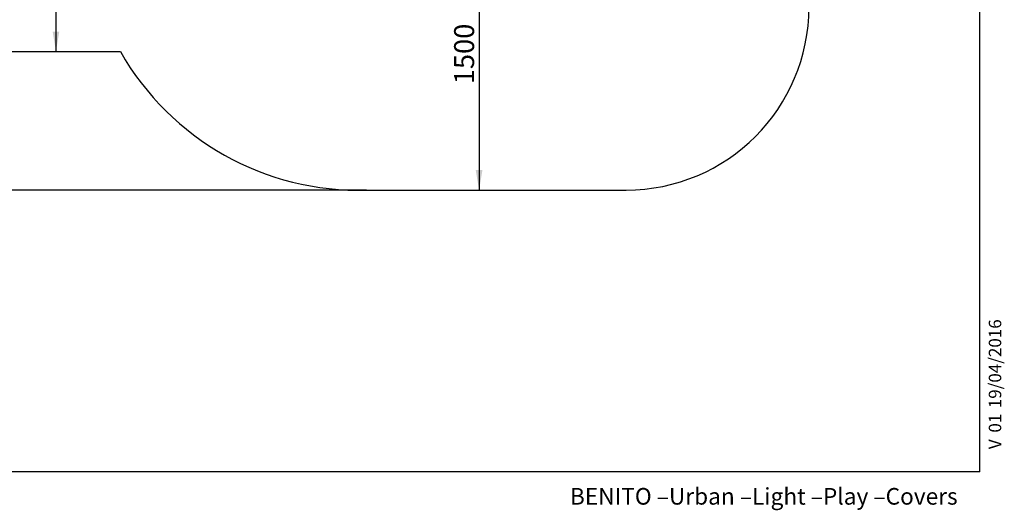
# Model space of a CAD drawing. Units: millimetres. Extents: x 20 to 203, y 5 to 287.
# Drawn here: x 85 to 203, y 5 to 64 of the extents above; entities that cross this region are included whole.
import ezdxf
from ezdxf.enums import TextEntityAlignment as Align
from ezdxf.lldxf.tags import DXFTag

# ---------------------------------------------------------------- set-up
doc = ezdxf.new("R2010")
doc.units = ezdxf.units.MM
for name, color, linetype in [('Default', 7, 'Continuous'), ('DV3_Predeterminado', 7, 'Continuous'), ('Predeterminado', 7, 'Continuous')]:
    doc.layers.add(name, color=color, linetype=linetype)
doc.styles.add('SEACAD_Arial', font='arial.ttf')
tags = doc.linetypes.add('HIDDEN2', pattern=[4.7625, 3.175, -1.5875]).pattern_tags.tags
tags[6:7] = [DXFTag(74, 4), DXFTag(75, 0), DXFTag(340, '0'), DXFTag(46, 0.0), DXFTag(50, 0.0), DXFTag(44, 0.0), DXFTag(45, 0.0)]
tags[4:5] = [DXFTag(74, 4), DXFTag(75, 0), DXFTag(340, '0'), DXFTag(46, 0.0), DXFTag(50, 0.0), DXFTag(44, 0.0), DXFTag(45, 0.0)]
doc.dimstyles.new('UNE', dxfattribs={"dimtxt": 2.4, "dimasz": 2.4, "dimexe": 1.2, "dimexo": 0, "dimgap": 1.2, "dimtad": 1, "dimdec": 0, "dimlfac": 33.333333, "dimtxsty": 'SEACAD_Arial', "dimblk1": '_SE_FILLED', "dimblk2": '_SE_FILLED', "dimsah": 1, "dimcen": 1.2, "dimadec": 1, "dimazin": 0, "dimtfac": 1, "dimtdec": 0, "dimtmove": 0, "dimatfit": 3, "dimfxl": 1, "dimtolj": 1, "dimarcsym": 0})

# ---------------------------------------------------------------- blocks, each defined once
blk = doc.blocks.new('SE2')
at = {"layer": 'DV3_Predeterminado', "color": 7, "linetype": 'HIDDEN2'}
for p, q in [((60.67, 60.53), (96.62, 60.53)), ((125.29, 43.86), (125.29, 43.86)), ((126.22, 43.88), (157.41, 43.88)), ((157.41, 43.88), (157.41, 43.88))]:
    blk.add_line(p, q, dxfattribs=at)
for centre, radius, start, end in [((157.41, 65.88), 22, 270, 0), ((157.41, 65.88), 22, 270, 360), ((125.29, 76.86), 33, 209.6647, 271.6206), ((125.29, 76.86), 33, 270, 271.6206)]:
    blk.add_arc(centre, radius, start, end, dxfattribs=at)
blk = doc.blocks.new('DMBLK65')
at = {"layer": 'Default', "linetype": 'Continuous'}
for points in [[(27.32, 139.36), (28.12, 139.36), (27.72, 141.76)], [(27.32, 46.28), (27.72, 43.88), (28.12, 46.28)]]:
    blk.add_hatch(color=7, dxfattribs=at).paths.add_polyline_path(points)
at = {"layer": 'Default', "color": 7, "linetype": 'Continuous'}
for p, q in [((141.4, 141.76), (26.52, 141.76)), ((27.72, 141.76), (27.72, 43.88)), ((126.22, 43.88), (26.52, 43.88))]:
    blk.add_line(p, q, dxfattribs=at)
at = {"layer": 'Default', "color": 7, "linetype": 'Continuous', "style": 'SEACAD_Arial'}
blk.add_text('4450', height=2.4, rotation=90, dxfattribs=at).set_placement((24.72, 89.06), align=Align.TOP_LEFT)
blk = doc.blocks.new('_SE_FILLED')
at = {"color": 0}
blk.add_line((0, 0), (-1, 0), dxfattribs=at)
blk.add_solid([(0, 0), (-1, -0.1665), (-1, 0.1665), (0, 0)], dxfattribs=at)
blk = doc.blocks.new('DMBLK67')
at = {"layer": 'Default', "linetype": 'Continuous'}
for points in [[(88.47, 80.13), (89.27, 80.13), (88.87, 82.53)], [(88.47, 62.93), (88.87, 60.53), (89.27, 62.93)]]:
    blk.add_hatch(color=7, dxfattribs=at).paths.add_polyline_path(points)
at = {"layer": 'Default', "color": 7, "linetype": 'Continuous'}
for p, q in [((90.3, 82.53), (87.67, 82.53)), ((88.87, 82.53), (88.87, 60.53))]:
    blk.add_line(p, q, dxfattribs=at)
at = {"layer": 'Default', "color": 7, "linetype": 'Continuous', "style": 'SEACAD_Arial'}
blk.add_text('1000', height=2.4, rotation=90, dxfattribs=at).set_placement((85.87, 67.77), align=Align.TOP_LEFT)
blk = doc.blocks.new('DMBLK68')
at = {"layer": 'Default', "linetype": 'Continuous'}
for points in [[(139.34, 74.45), (140.14, 74.45), (139.74, 76.85)], [(139.34, 46.28), (139.74, 43.88), (140.14, 46.28)]]:
    blk.add_hatch(color=7, dxfattribs=at).paths.add_polyline_path(points)
at = {"layer": 'Default', "color": 7, "linetype": 'Continuous'}
blk.add_line((139.74, 76.85), (139.74, 43.88), dxfattribs=at)
at = {"layer": 'Default', "color": 7, "linetype": 'Continuous', "style": 'SEACAD_Arial'}
blk.add_text('1500', height=2.4, rotation=90, dxfattribs=at).set_placement((136.74, 56.61), align=Align.TOP_LEFT)
blk = doc.blocks.new('SEANNOT_GROUP2')
at = {"layer": 'Predeterminado', "color": 7, "linetype": 'Continuous', "style": 'SEACAD_Arial'}
for s, p in [('19/04/2016', (201.02, 17.66)), ('01', (201.02, 14.73)), ('V ', (201.02, 12.74))]:
    blk.add_text(s, height=1.5, rotation=90, dxfattribs=at).set_placement(p, align=Align.TOP_LEFT)

msp = doc.modelspace()

# ---------------------------------------------------------------- linework, layer by layer
at = {"layer": 'Predeterminado', "color": 7, "linetype": 'Continuous'}
for q in [(199.927, 287.032), (19.927, 10.032)]:
    msp.add_line((199.927, 10.032), q, dxfattribs=at)

# ---------------------------------------------------------------- block references
at = {"layer": 'Predeterminado'}
for name in ['SE2', 'SEANNOT_GROUP2']:
    msp.add_blockref(name, (0, 0), dxfattribs=at)

# ---------------------------------------------------------------- texts
at = {"layer": 'Predeterminado', "insert": (150.66, 8.071), "char_height": 2, "width": 54.23001, "attachment_point": 1}
msp.add_mtext('{\\fCircular Std Book|b0||i0||c0|p34;\\C7;\\H2.;\\W1.;BENITO –Urban –Light –Play –Covers}', dxfattribs=at)

# ---------------------------------------------------------------- dimensions: what is measured, and where the dimension line sits
at = {"layer": 'Default', "color": 7, "linetype": 'Continuous'}
for base, p1, p2, override, picture, middle in [((27.718, 43.877), (141.402, 141.759), (157.408, 43.877), {"dimlfac": 45.454545, "dimrnd": 10}, 'DMBLK65', (27.718, 92.818)), ((88.868, 60.531), (90.296, 82.531), (96.616, 60.531), {"dimlfac": 45.454545}, 'DMBLK67', (88.868, 71.531)), ((139.74, 43.877), (147.308, 76.855), (157.408, 43.877), {"dimlfac": 45.454545, "dimrnd": 10}, 'DMBLK68', (139.74, 60.366))]:
    dim = msp.add_linear_dim(base=base, p1=p1, p2=p2, angle=90, text='\\A1;<>', dimstyle='UNE', override=override, dxfattribs=at)
    dim.commit()
    dim.dimension.update_dxf_attribs({"geometry": picture, "text_midpoint": middle, "dimtype": 160})

doc.saveas('drawing.dxf')
